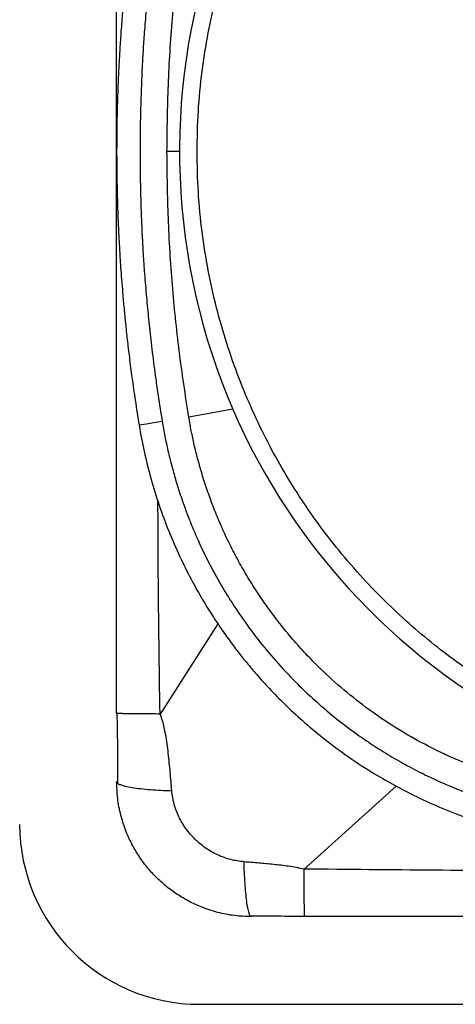
# Model space of a CAD drawing. Extents: x 0 to 17, y 0 to 11.
# Drawn here: x 4.6 to 4.9, y 7.7 to 8.2 of the extents above; entities that cross this region are included whole.
import ezdxf

# ---------------------------------------------------------------- set-up
doc = ezdxf.new("R2010")
doc.units = 0
doc.header["$MEASUREMENT"] = 0
doc.layers.get('0').update_dxf_attribs({"linetype": 'CONTINUOUS'})

msp = doc.modelspace()

# ---------------------------------------------------------------- linework, layer by layer
at = {"color": 7, "linetype": 'CONTINUOUS'}
for p, q in [((4.714614161621938, 8.127735330054696), (4.707724427879397, 8.127735476719668)), ((4.743763384887624, 7.986991075944329), (4.719664569945857, 7.982606306597559)), ((4.735579919423714, 7.869561199170953), (4.703904392008777, 7.820233552341471)), ((4.680334010962497, 7.820556801940598), (4.680159626310337, 7.820580341668665)), ((4.680159479645364, 7.783247726271557), (4.680645087368916, 7.782456468745565)), ((4.782808387169759, 7.735444918493672), (4.83311740599568, 7.780843960706728)), ((4.753977133564194, 7.709427652380684), (4.753329314381189, 7.709910473469759)), ((4.783089103926895, 7.709426772390849), (4.78306050425728, 7.709707562480471)), ((4.725506822455658, 7.661499226053954), (5.443223451331915, 7.66166598412755))]:
    msp.add_line(p, q, dxfattribs=at)
at = {"color": 7, "linetype": 'CONTINUOUS', "flags": 128}
for points in [[(4.680160066305254, 7.820580341668665), (4.680160359635199, 7.833743009612402), (4.680160652965143, 7.848154419797228), (4.680160946295088, 7.863814572223144), (4.68016109296006, 7.880723430223907), (4.680161532954978, 7.898881067132002), (4.680161826284922, 7.917929913744768), (4.680162119614867, 7.938183319775693), (4.680162559609784, 7.959641211892293), (4.680162852939729, 7.981052831210105), (4.680163292934647, 8.003300660867945), (4.680163732929564, 8.026673704193888), (4.680164026259508, 8.051171961187933), (4.680164466254426, 8.07679543185008), (4.68016475958437, 8.088665834722173), (4.680164906249343, 8.100763054974053), (4.680165199579287, 8.113087092605717), (4.68016534624426, 8.12708347758495), (4.680165639574204, 8.14104605628805), (4.680165932904149, 8.154734866487079), (4.680166079569122, 8.168149871515796), (4.680166666229011, 8.197620437735967), (4.680167106223928, 8.225676860292447)], [(4.70509927153876, 7.980193081142011), (4.702771258432167, 7.979807352264651), (4.700523031070547, 7.979434896567291), (4.698431735229375, 7.979088400570043), (4.696569383410089, 7.978779817468154), (4.69499948154573, 7.978519780472124), (4.693776149011105, 7.978317089480294), (4.692941331988315, 7.978178784411339), (4.692523630146976, 7.978109558544376), (4.692476110695925, 7.978101638635867)], [(5.06819950364056, 7.709422152444219), (5.0365336561138, 7.709422665771623), (5.00640823079195, 7.709423179099026), (4.97782308101004, 7.709423692426429), (4.950778206768069, 7.709424132421346), (4.925273754731008, 7.709424572416263), (4.90130972489886, 7.70942501241118), (4.87888597060665, 7.709425379073611), (4.859684005762719, 7.709425745736042), (4.841776359300046, 7.709426039065987), (4.825163031218629, 7.709426332395932), (4.809844021518471, 7.70942655239339), (4.795819476864541, 7.709426845723335), (4.783089103926895, 7.709427065720794)]]:
    msp.add_lwpolyline(points, dxfattribs=at)
at = {"color": 7, "linetype": 'CONTINUOUS'}
for centre, radius, start, end in [((5.068945008227483, 8.127729216260038), 0.3543307335041885, 105.275222487357, 269.8794472150419), ((4.725484233901944, 7.759924662641774), 0.0984254188173933, 180.0133731209272, 270.0131365459727)]:
    msp.add_arc(centre, radius, start, end, dxfattribs=at)
for points, knots in [([(4.724169677902466, 8.127735183389722), (4.724307803585942, 8.13515290928349), (4.724581154661627, 8.149832607520286), (4.7267528584571, 8.171528482560472), (4.730102399720129, 8.192589007763623), (4.734656521357811, 8.21294734234212), (4.740283281991432, 8.232547561892334), (4.746891977485228, 8.251343933616981), (4.754381655996782, 8.269300674142322), (4.76265594354793, 8.286391206235141), (4.771620631705813, 8.302597097324133), (4.781183608145064, 8.317908236228142), (4.79125638699924, 8.332321667208134), (4.802423212797157, 8.346702108001708), (4.814711435312269, 8.360884245337042), (4.828122905413855, 8.374694149162492), (4.841775989470933, 8.38729125995721), (4.855557212251002, 8.398718748865559), (4.869362383452787, 8.409026759978996), (4.883096809484253, 8.418270119450838), (4.896674611634818, 8.42650810823259), (4.910018717034693, 8.433802947642047), (4.923060919251543, 8.440216958690462), (4.936711174213086, 8.446251900065532), (4.95086771142547, 8.451755060522279), (4.96390714327531, 8.456234491479789), (4.971914346247323, 8.458503560429241), (4.975006966875364, 8.459379942539707)], [0, 0, 0, 0, 0.04984778418651762, 0.09864889052393726, 0.1464031124198392, 0.1931106180500145, 0.2387712848305741, 0.2833850999041788, 0.3269519727668654, 0.3694718244790597, 0.410945008443566, 0.4513710614221872, 0.4907501207105924, 0.5290821433392702, 0.5736967000035708, 0.6168037771335624, 0.6584031568270391, 0.6984951181238227, 0.7370791289787593, 0.7741555573852086, 0.8097241196742726, 0.8437851411824242, 0.87633820246834, 0.9073836266793036, 0.9440684163441899, 0.9783975540550691, 1, 1, 1, 1]), ([(4.692481243969958, 8.277369736465264), (4.691754748279392, 8.27286865990606), (4.690361329942517, 8.264235597529069), (4.688583556495812, 8.251780558417508), (4.687094460295156, 8.240334834429389), (4.685858021989292, 8.229811720070682), (4.684824278665889, 8.220118797004313), (4.683962215097796, 8.211166558484326), (4.683164383862416, 8.201965584983812), (4.682449583470811, 8.19259759753868), (4.681828263130714, 8.183131306866287), (4.681348893822992, 8.174535087194972), (4.680953344878729, 8.16603392616141), (4.680642138539238, 8.157668497423098), (4.680412770170419, 8.149480278578462), (4.680269270242299, 8.142161445609164), (4.680189614334609, 8.135452272242633), (4.680158914233058, 8.12908849208162), (4.680170925217658, 8.122845433836062), (4.680231232734976, 8.115850438793085), (4.680361674426725, 8.108087192241237), (4.68058499502401, 8.099599347923716), (4.680878727149511, 8.091259477044765), (4.681241626059109, 8.083056275552023), (4.681617253967757, 8.076018308992808), (4.681993642984465, 8.069807508844688), (4.682370121378851, 8.06413077397006), (4.682847274902581, 8.057580540056833), (4.68345144276161, 8.050076312844835), (4.684166435149149, 8.042086329228121), (4.685001081710978, 8.033624079801202), (4.685965476632334, 8.024697390892007), (4.687140350395203, 8.01474960851353), (4.68858425695445, 8.003661839413459), (4.690345040392318, 7.99131180154539), (4.691740607261393, 7.982660906424566), (4.692476110695925, 7.978101638635867)], [0, 0, 0, 0, 0.04549899862292103, 0.08726705445590204, 0.1255486079642751, 0.1606819070492435, 0.1930023746098649, 0.2228260261824014, 0.25043254466454, 0.2851668454261315, 0.3165835102661674, 0.3451031026966158, 0.3710847913105296, 0.4015116157969827, 0.428642256271585, 0.452830178089523, 0.474563161575106, 0.4956005990135758, 0.516337781032434, 0.5368654158871699, 0.565409271444521, 0.5938207965408029, 0.6215980087824967, 0.6486875323581979, 0.6757636339070008, 0.6919323296690097, 0.710781686279746, 0.7325387101167764, 0.7574730775156402, 0.7859116053064047, 0.8125921641407754, 0.8423308055770236, 0.8755125707025843, 0.9125538915242741, 0.9539134135772013, 1, 1, 1, 1]), ([(4.705104404812793, 8.275277853964202), (4.704329569821729, 8.270458993201265), (4.702775712075072, 8.260795227092478), (4.700742816970694, 8.24621281748349), (4.699003490259389, 8.23219442982349), (4.697563663275492, 8.218949253221279), (4.696380018173588, 8.206538455109754), (4.695425775561506, 8.194899068356095), (4.694681350668634, 8.184174407280757), (4.693917576033891, 8.170766641836618), (4.693254127888564, 8.153944173900687), (4.692911879438667, 8.133322304970225), (4.692996010115162, 8.116021262876599), (4.693292647053007, 8.102224637198525), (4.693627570982778, 8.092031302370607), (4.694076334892536, 8.081946291799731), (4.69465772796679, 8.071609130495885), (4.695436277350802, 8.060374297986948), (4.696421051257492, 8.048427555627805), (4.697625726858216, 8.035891280213745), (4.699058702825385, 8.022775679184587), (4.700786981598831, 8.00889903216612), (4.702798896221883, 7.994498081480645), (4.704333806043753, 7.984953167065798), (4.70509927153876, 7.980193081142011)], [0, 0, 0, 0, 0.04939707523617494, 0.09906112772796127, 0.1490058129853523, 0.1923604396878945, 0.2339009126167733, 0.275182130087821, 0.3105545415281029, 0.3427036558729681, 0.4110997482600642, 0.4809302683452401, 0.5514306431026853, 0.5861907086785144, 0.6205959119176646, 0.6546507939416824, 0.6883599707463494, 0.7253811801397487, 0.7686282451417698, 0.8096791501397548, 0.8528420729884023, 0.9021568742561096, 0.9512052528340922, 1, 1, 1, 1]), ([(4.707724427879397, 8.127735476719668), (4.707866459753107, 8.139894471125876), (4.708150285130737, 8.16419205369508), (4.710497356123504, 8.20056269943103), (4.714128638827353, 8.236827945639712), (4.717821539437989, 8.26084531421613), (4.719669556554917, 8.272864188513738)], [0, 0, 0, 0, 0.2502080122818917, 0.4999961045127067, 0.7497859122636461, 1, 1, 1, 1]), ([(4.719664423280884, 7.982606306597559), (4.717816901646413, 7.994625088176148), (4.714124972709281, 8.018642391503551), (4.71049503459234, 8.054907581501498), (4.708149094312403, 8.091278473146527), (4.707866063246352, 8.115576283814674), (4.707724427879397, 8.127735476719668)], [0, 0, 0, 0, 0.2502106217006028, 0.4999994681513346, 0.7497880363633614, 0.9999999999999999, 0.9999999999999999, 0.9999999999999999, 0.9999999999999999]), ([(5.068231916599457, 7.782992162557184), (5.068226099010381, 7.782992054615576), (5.068208989810824, 7.782991737165428), (5.06815286358974, 7.782991561051587), (5.067958828148579, 7.782991043819313), (5.067225687481821, 7.782991989139961), (5.065630654531287, 7.783000000654633), (5.06292795766713, 7.783031737076645), (5.059174219070036, 7.783111948993655), (5.054370586537988, 7.783274763229836), (5.048519592459603, 7.783564383662235), (5.041625490573984, 7.784033951117686), (5.033695487416411, 7.784746596563787), (5.024740299105983, 7.785774516693757), (5.014775559427836, 7.787198834604546), (5.003822774772269, 7.789109530625802), (4.99191097441242, 7.791604994913221), (4.979077854344981, 7.79479097397986), (4.96537146252789, 7.798780242349723), (4.950851936742918, 7.803691271451262), (4.936701228337011, 7.809214686916026), (4.923049925178241, 7.815245611474506), (4.910008235779393, 7.821661141474686), (4.896664337375527, 7.828956188754123), (4.883086812291138, 7.837194679481296), (4.869352704402182, 7.846438550995841), (4.855547841681165, 7.856747025894042), (4.841767061162749, 7.868175051448991), (4.828114376010209, 7.880772535799482), (4.814703535885135, 7.894583028367403), (4.802415689626738, 7.908765486999727), (4.791249355814919, 7.923146359352074), (4.781177003191032, 7.937560102656152), (4.771614619456192, 7.952871612305508), (4.762650563735807, 7.969077838775285), (4.754376598972243, 7.986168529441548), (4.746887749600579, 8.004125620732262), (4.74027981221051, 8.022922226054549), (4.734653543582542, 8.042522562553595), (4.730100217067074, 8.062881075382275), (4.726751398515853, 8.08394171792853), (4.724580428022421, 8.105637699874935), (4.72430755979863, 8.120317430406905), (4.724169677902466, 8.127735183389722)], [0, 0, 0, 0, 3.227749578409064e-05, 9.492628463775668e-05, 0.0003113454904427738, 0.001108677006180561, 0.00416189610680345, 0.009159661624671233, 0.01610236340777542, 0.02498957247662033, 0.03582156662524594, 0.04859809941516059, 0.06331967493708948, 0.07998548750790459, 0.09859624421696625, 0.119151566168284, 0.1416514195317506, 0.1660957330474544, 0.1924846082398682, 0.2208180278681325, 0.2510956928572702, 0.2767187295689536, 0.3035863123973478, 0.3316983432350316, 0.3610546241518485, 0.3916555382810059, 0.4235007809054039, 0.456590405482801, 0.4909241872968865, 0.5265022620113424, 0.5633247325564396, 0.5949619012448386, 0.6274632892873085, 0.6608286612406049, 0.6950582838571083, 0.7301518912585231, 0.7661095580152102, 0.8029312684127091, 0.8406170195598998, 0.8791667813424695, 0.9185805294119516, 0.9588582692646391, 1, 1, 1, 1]), ([(4.70509927153876, 7.980193081142011), (4.705568183547161, 7.977511744690953), (4.706505347739347, 7.97215284480331), (4.708226365422399, 7.964177817785712), (4.710176248375079, 7.956260255402375), (4.712534613754895, 7.947847090757896), (4.715351190520851, 7.938969772416582), (4.718690445358906, 7.929667805552423), (4.722372765296264, 7.92050966714712), (4.727050742072913, 7.910031523125842), (4.732937709524847, 7.898344108423138), (4.740279017550597, 7.885601109757056), (4.74846040838636, 7.873073643206872), (4.757490900658615, 7.860830075246738), (4.767387594123591, 7.848952200990363), (4.777095146213997, 7.838609898437364), (4.786395609285485, 7.829665765919255), (4.795115848642266, 7.821992567122764), (4.804165879198729, 7.814715593648175), (4.813392303244539, 7.807947432847171), (4.822753377843251, 7.801679743189652), (4.832212793232681, 7.795907814233733), (4.841905101928807, 7.790541887273393), (4.851484692485733, 7.785754178104962), (4.860911279021696, 7.781504444018322), (4.870150555554041, 7.777755815948754), (4.879538313756012, 7.774355965107848), (4.888518432378135, 7.771483100805848), (4.897050679294462, 7.769073625101714), (4.905103029493143, 7.767078826908447), (4.913215611101425, 7.765320808768878), (4.918668002445743, 7.764366246235707), (4.921396226191216, 7.763888609909722)], [0, 0, 0, 0, 0.02501182880429219, 0.04998846247591796, 0.07495454641005245, 0.09993388204198901, 0.1302671307479903, 0.1605193627914152, 0.1907333197978398, 0.2209512199559271, 0.2659450627203164, 0.3109224660066361, 0.3560248664900419, 0.4033699796254298, 0.4506456168523643, 0.4980161107010932, 0.5336388102862722, 0.5691837557772937, 0.6047204129328433, 0.6403188733930189, 0.6743008416150671, 0.7082145224251561, 0.7421193377713888, 0.7760760302821524, 0.8065978105978563, 0.8371178030516025, 0.8676793448605198, 0.8983270397097466, 0.923739069283938, 0.9491379182060191, 0.9745500404259863, 1, 1, 1, 1]), ([(4.923810038306652, 7.778453761651845), (4.921233318874618, 7.77890489150696), (4.916083021754037, 7.779806601163399), (4.908418826851374, 7.781467406499472), (4.900809474552565, 7.783352498227381), (4.892755982865038, 7.785626000861458), (4.884286751053872, 7.788335073538102), (4.875437856132015, 7.791540525694955), (4.866721123691288, 7.795078042315305), (4.855920946415767, 7.799946971148515), (4.843216716947654, 7.806496009618763), (4.828773120472416, 7.815227619461928), (4.814736528510467, 7.825076235804973), (4.801205042657126, 7.836053580576321), (4.789998939501096, 7.846551377781208), (4.78093278241372, 7.85607306223306), (4.77374178873912, 7.864325819931336), (4.766922819594089, 7.872888812879292), (4.760592801290623, 7.881600721468237), (4.754742607892316, 7.890422218595258), (4.749365905623902, 7.89931897409982), (4.744367317912538, 7.908435558991669), (4.739913917773596, 7.91743251224238), (4.735967449763497, 7.926268141913821), (4.732493222145375, 7.93490687828724), (4.72934419544631, 7.943675846237904), (4.726687450810942, 7.952049753243438), (4.724461776095594, 7.959992404204397), (4.722618894646894, 7.967475155606159), (4.720992960176562, 7.975010535637133), (4.720107442584816, 7.980073389992337), (4.719664423280884, 7.982606306597559)], [0, 0, 0, 0, 0.02546770912925441, 0.05090436598004674, 0.07633505533226534, 0.101785699107171, 0.132367642194005, 0.1628907490690587, 0.1933997898275543, 0.2239378931756407, 0.2782151009608846, 0.3324484815916739, 0.3881463119552316, 0.4450342419818326, 0.501959308836163, 0.5375181225031991, 0.5730086747885269, 0.6085007426514162, 0.6440631212464537, 0.6778246261201514, 0.7115325354028919, 0.7452464490356148, 0.779025586175935, 0.8092465070495701, 0.8394442126063612, 0.8696622457203875, 0.8999426427320929, 0.9249615978670932, 0.9499612300902369, 0.9749658942728715, 1, 1, 1, 1]), ([(4.692476110695925, 7.978101638635867), (4.693337512885666, 7.973348429602069), (4.695102055128491, 7.963611702404246), (4.698788785603031, 7.949026413786707), (4.703286409318824, 7.934437319604406), (4.708556158881452, 7.920251146366894), (4.714400193868672, 7.906785712421755), (4.720365353960064, 7.894816227778108), (4.726177432947064, 7.88437684614533), (4.731646124859568, 7.875404105042149), (4.737000133132861, 7.867310271214397), (4.742113267305416, 7.860117775623943), (4.746922608211151, 7.853769021196007), (4.751713129052145, 7.84779468487518), (4.757240094178318, 7.841272028033316), (4.764055434618191, 7.833755135234866), (4.772408050228844, 7.825264522382954), (4.782094941048331, 7.816283145954137), (4.793166078037033, 7.807005957708423), (4.805663437733918, 7.797644320314257), (4.818822827099177, 7.788941780167632), (4.832418032648926, 7.781039001631656), (4.84615931670988, 7.77402716948413), (4.860556056449102, 7.767692895860981), (4.875357701962124, 7.762165862874515), (4.890259630851236, 7.757567141025059), (4.904902976597953, 7.753873893656804), (4.914600369744596, 7.752117504739434), (4.919304343690155, 7.751265522399372)], [0, 0, 0, 0, 0.04232082068041895, 0.08669222893907641, 0.1317300588600852, 0.1760469441514813, 0.2192327769846659, 0.2603009209005115, 0.2931856610182083, 0.3239074764213822, 0.3523587149236894, 0.3782072160113777, 0.4012252520753394, 0.422143409999424, 0.4453047265471587, 0.4761335295730068, 0.5110351439685205, 0.5496419840260406, 0.5918464522291376, 0.6375515593343689, 0.6864020263691976, 0.7300087792785284, 0.7752865924542552, 0.8215148291688931, 0.8677632591892587, 0.913659052433843, 0.9581180672326675, 1, 1, 1, 1]), ([(4.703904392008777, 7.820233552341471), (4.703534443135163, 7.845883681669684), (4.702975020825699, 7.88467081040622), (4.702822811082907, 7.923461444686212), (4.702771258432167, 7.936599631403929)], [0, 0, 0, 0, 0.6613051845740482, 1, 1, 1, 1]), ([(4.680229438837189, 7.820753113006129), (4.68025655776048, 7.820038989251686), (4.680335063439292, 7.817971695889867), (4.680419790266224, 7.814507962386218), (4.680493245774183, 7.81034845017426), (4.680541042670749, 7.806127456104409), (4.680590497910818, 7.800062995058567), (4.680629638966589, 7.792170776001742), (4.680634365010152, 7.785693711403802), (4.68063672746549, 7.782455955418161)], [0, 0, 0, 0, 0.05597477875435589, 0.1620395454267832, 0.2713742359262196, 0.381825252226459, 0.4926744491849023, 0.7463980304684472, 1, 1, 1, 1]), ([(4.703904245343804, 7.820233552341471), (4.702310772781733, 7.820240641315335), (4.699197144129698, 7.820254493095818), (4.694695002051665, 7.820285046084467), (4.690585126919277, 7.820320004617937), (4.687030134793286, 7.820366826043348), (4.684164465609447, 7.820401834052127), (4.682089630705445, 7.820477370000514), (4.680896683675336, 7.820476716290821), (4.680410127224711, 7.820545968253129), (4.680334010962497, 7.820556801940598)], [0, 0, 0, 0, 0.2027748399174846, 0.3962199077077651, 0.5729267491537218, 0.7257672516829689, 0.8486902966439548, 0.93748212195423, 0.9902197839689295, 1, 1, 1, 1]), ([(4.710330811103569, 7.778288323563), (4.710064522841554, 7.781679804948885), (4.709528680801252, 7.788504357753842), (4.708652728569025, 7.797051058666827), (4.707799581981417, 7.803961932629772), (4.707098079164604, 7.808647416223905), (4.706269006403266, 7.81281621127209), (4.705370593018782, 7.816545403580198), (4.704404264877337, 7.818975857922934), (4.703904245343804, 7.820233479008985)], [0, 0, 0, 0, 0.2396867308907216, 0.4823127611490168, 0.6052343902710938, 0.7303200622618838, 0.8159550507971738, 0.9047672672434152, 1, 1, 1, 1]), ([(4.753977133564194, 7.709427505715711), (4.750881477431715, 7.709540265560372), (4.744639315942999, 7.709767637442031), (4.735350347824562, 7.711619743067132), (4.726997131338244, 7.714358019655199), (4.719647315126009, 7.717759876433367), (4.713280360593397, 7.721510489817986), (4.707252950419225, 7.725933476282495), (4.701646039163523, 7.73099913559258), (4.696578186354848, 7.73662516050804), (4.692141415268306, 7.74269981787443), (4.688396065657484, 7.749097827338475), (4.685016381390918, 7.75645575119046), (4.682310799185132, 7.764784308046605), (4.680491829493715, 7.774006850273601), (4.680269496810822, 7.780188735907394), (4.680159479645364, 7.783247726271557)], [0, 0, 0, 0, 0.08008247470767249, 0.1614803835272644, 0.2441943712587853, 0.3071126758340633, 0.3707716646740748, 0.4351710038124623, 0.500310464470206, 0.5660377759826936, 0.6308344316700828, 0.694700046831731, 0.7576352473238672, 0.8400764791130455, 0.9208648398925717, 1, 1, 1, 1]), ([(4.680645087368916, 7.782456468745565), (4.680648107730936, 7.782451568982709), (4.680958858990159, 7.781947454751571), (4.682630255667528, 7.781544350636381), (4.685146288386329, 7.780661053661156), (4.688917308612628, 7.780021440022174), (4.693478301461922, 7.779384923370085), (4.698754352834057, 7.778890989544359), (4.704443556816394, 7.77850688390443), (4.708352323060597, 7.778361773596087), (4.710330811103569, 7.778288323563)], [0, 0, 0, 0, 0.0005719408586793103, 0.05884438384060531, 0.1510811331402547, 0.2771623783580183, 0.4328856700131922, 0.6111369367629644, 0.8031703936994193, 0.9999999999999999, 0.9999999999999999, 0.9999999999999999, 0.9999999999999999]), ([(4.749911727194782, 7.73938316633203), (4.747454156719734, 7.739702274108864), (4.742498922518487, 7.74034569564477), (4.735406073921625, 7.743006909811642), (4.72878694734827, 7.746774829604475), (4.722894855021061, 7.751660769501609), (4.717914734018364, 7.75745795168611), (4.714055810829005, 7.763973499893232), (4.711330637963209, 7.770970585760859), (4.710662087138527, 7.775864430480924), (4.710330957768541, 7.778288323563)], [0, 0, 0, 0, 0.1232986620582264, 0.2486088408868118, 0.3749426908553671, 0.501907966634489, 0.6285255205719764, 0.7542855369449982, 0.8782990427295277, 1, 1, 1, 1]), ([(4.782808387169759, 7.735444845161186), (4.77997309043931, 7.735983369676364), (4.774417765669689, 7.737038525049025), (4.766100047738162, 7.737976025106348), (4.757971147107604, 7.738747055938729), (4.752589224195211, 7.739171838012073), (4.749911727194782, 7.73938316633203)], [0, 0, 0, 0, 0.2610560580398281, 0.5114989094137798, 0.7569715831976527, 1, 1, 1, 1]), ([(4.753329314381189, 7.709910473469759), (4.753325296331731, 7.709913448044634), (4.75286963147543, 7.710250778196151), (4.75260806986337, 7.711894007523874), (4.751844602439194, 7.714393234162978), (4.751341570323708, 7.718127468822146), (4.750813167760141, 7.722652598571198), (4.750410305592972, 7.727887498985967), (4.750093251163356, 7.733536149438211), (4.749972754602887, 7.737417429856666), (4.749911727194782, 7.73938316633203)], [0, 0, 0, 0, 0.0005029125383569383, 0.05703254076392754, 0.1485107339957784, 0.2744131078687774, 0.4303720676672197, 0.6091880390896363, 0.8020670387748352, 1, 1, 1, 1]), ([(5.068199943635479, 7.734368030933969), (5.020652835173998, 7.734396440797921), (4.949324181725114, 7.734439060368405), (4.854192479279288, 7.734728285306335), (4.806610212048359, 7.735205969210671), (4.782808387169759, 7.735444918493672)], [0, 0, 0, 0, 0.4998036139508907, 0.7497894178125306, 0.9999999999999999, 0.9999999999999999, 0.9999999999999999, 0.9999999999999999]), ([(4.78306050425728, 7.709707562480471), (4.78305502982063, 7.709759297343889), (4.783002034407351, 7.710260117910899), (4.78300627949193, 7.7115312211653), (4.782941836739085, 7.713808521992367), (4.782914311067763, 7.716960483718968), (4.782875621017586, 7.720873902737218), (4.782848044410722, 7.725389398537739), (4.782823789466104, 7.730314359491367), (4.782813589530321, 7.733711945357745), (4.782808387169759, 7.735444845161186)], [0, 0, 0, 0, 0.006062618348258488, 0.0586893200868768, 0.1478415332648375, 0.2717454140837272, 0.4259816978327742, 0.6040073726245272, 0.7980284904839654, 1, 1, 1, 1]), ([(4.753148769800189, 7.709902626893737), (4.75568094695823, 7.709891897880907), (4.76074195931614, 7.709870454015356), (4.768315353107926, 7.709819479125044), (4.775810919981794, 7.709746644187567), (4.780777035597199, 7.709652169147431), (4.783231075620159, 7.709605483659694)], [0, 0, 0, 0, 0.2525116971461012, 0.5046901302759622, 0.7552392376247379, 0.9999999999999999, 0.9999999999999999, 0.9999999999999999, 0.9999999999999999])]:
    msp.add_open_spline(points, degree=3, knots=knots, dxfattribs=at)

doc.saveas('drawing.dxf')
